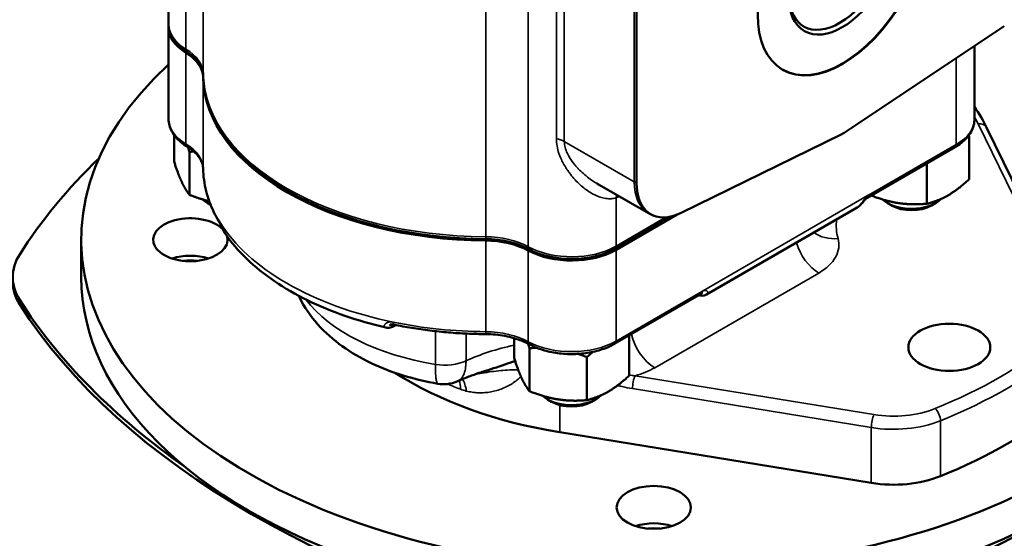
# Model space of a CAD drawing. Units: millimetres. Extents: x 0 to 3000, y 0 to 2121.
# Drawn here: x 2386 to 2558, y 1049 to 1139 of the extents above; entities that cross this region are included whole.
import ezdxf

# ---------------------------------------------------------------- set-up
doc = ezdxf.new("R2010")
doc.units = ezdxf.units.MM
doc.header["$LTSCALE"] = 7.142857
doc.layers.add('Visible (ISO)', color=7, linetype='Continuous', lineweight=50)
doc.layers.add('Visible Narrow (ISO)', color=7, linetype='Continuous', lineweight=35)

msp = doc.modelspace()

# ---------------------------------------------------------------- linework, layer by layer
at = {"layer": 'Visible (ISO)'}
for p, q in [((2411.7, 1138.44), (2411.7, 1152.6)), ((2493.44, 1110.69), (2493.44, 1144.99)), ((2411.7, 1137.78), (2411.7, 1121.86)), ((2557.69, 1138.05), (2529.74, 1119.46)), ((2552.49, 1134.6), (2552.49, 1121.86)), ((2569.92, 1088.97), (2554.59, 1120.38)), ((2412.66, 1119.05), (2412.66, 1114.4)), ((2529.21, 1119.15), (2501.25, 1105.47)), ((2551.53, 1118.8), (2551.53, 1111.29)), ((2533.73, 1108.06), (2549.06, 1116.91)), ((2415.35, 1108.61), (2415.35, 1116.11)), ((2544.18, 1114.1), (2544.18, 1107.05)), ((2482.09, 1111.97), (2482.09, 1111.97)), ((2482.18, 1111.86), (2482.18, 1111.86)), ((2486.53, 1110.59), (2495.54, 1105.39)), ((2419.05, 1106.86), (2418.52, 1107.16)), ((2505.68, 1091.19), (2531.97, 1106.37)), ((2538.02, 1106.75), (2537.31, 1107.16)), ((2544.97, 1106.75), (2545.68, 1107.16)), ((2489.85, 1099.26), (2499.48, 1104.82)), ((2500.53, 1105.15), (2489.87, 1099)), ((2396.46, 1094.23), (2396.46, 1100.76)), ((2489.67, 1082.62), (2504.74, 1091.33)), ((2451.44, 1085.86), (2451.27, 1085.76)), ((2492.13, 1084.05), (2492.13, 1077)), ((2472.06, 1083.59), (2472.06, 1080.11)), ((2474.75, 1074.31), (2474.75, 1081.82)), ((2484.79, 1080.26), (2484.79, 1072.76)), ((2478.62, 1072.46), (2477.91, 1072.87)), ((2485.57, 1072.46), (2486.28, 1072.87)), ((2480.06, 1067.14), (2534.46, 1058.29))]:
    msp.add_line(p, q, dxfattribs=at)
for centre, major_axis, ratio, start_param, end_param in [((2482.04, 1058.22), (-300, 0), 0.57735, 4.891344, 10.859088), ((2482.04, 1058.22), (290.29, 0), 0.57735, 1.792514, 7.672024), ((2482.04, 1058.22), (-279.71, 0), 0.57735, 4.987414, 10.756304), ((2482.04, 1058.22), (255.29, 0), 0.57735, 1.903393, 7.57438), ((2482.04, 1058.22), (-244.71, 0), 0.57735, 5.059964, 10.654357), ((2529.4, 1148.68), (-10.5, -18.19), 0.57735, 0.003367, 3.138225), ((2528.96, 1148.94), (-6.31, -10.93), 0.57735, 5.522243, 10.18572), ((2496.46, 1100.76), (100, 0), 0.57735, 2.582344, 7.126329), ((2422.7, 1137.78), (-11, 0), 0.57735, 6.237316, 7.04185), ((2422.7, 1138.03), (-10.96, 0), 0.57735, 0.119809, 0.758664), ((2406.73, 1129.29), (11.04, 0), 0.57735, 0.119809, 0.758664), ((2406.73, 1129.05), (11, 0), 0.57735, 0.012567, 0.758664), ((2467.73, 1129.49), (-50, 0), 0.57735, 0.012567, 1.55823), ((2467.73, 1129.73), (-49.96, 0), 0.57735, 0.119809, 1.55823), ((2529.47, 1123.34), (-2.48, -4.29), 0.57735, 0.709509, 0.861287), ((2549.95, 1063.35), (-175, 0), 0.57735, 5.746501, 5.931036), ((2501.9, 1115.58), (-5.98, -10.36), 0.57735, 5.497787, 6.992695), ((2422.7, 1109.58), (-5.92, 0), 0.57735, 0.549367, 0.901489), ((2533.23, 1108.93), (0.5, -0.866), 0.57735, 6.28285, 6.283185), ((2541.49, 1109.58), (-5.92, 0), 0.57735, 0.549367, 2.624398), ((2541.49, 1108.76), (4.92, 0), 0.57735, 3.926991, 5.497787), ((2415.5, 1100.76), (6.5, 0), 0.57735, 0.51252, 6.444192), ((2421.57, 1104.07), (-0.851, -0.525), 0.769076, 6.283185, 6.283568), ((2466.96, 1094.52), (11.04, 0), 0.57735, 0.812132, 1.55823), ((2466.96, 1094.27), (-11, 0), 0.57735, 3.953725, 4.699822), ((2482.1, 1103.74), (10.96, 0), 0.57735, 3.953725, 5.497787), ((2404.56, 1094.23), (20.09, 0), 0.574859, 2.790841, 3.492344), ((2415.5, 1094.23), (-6.5, 0), 0.57735, 4.197374, 5.227404), ((2482.1, 1103.49), (-11, 0), 0.57735, 0.812132, 2.356194), ((2415.46, 1094.23), (5.05, 0), 0.57735, 1.335988, 1.799192), ((2496.46, 1094.23), (-100, 0), 0.57735, 0, 3.141593), ((2404.56, 1093.42), (20.09, 0), 0.574859, 3.141593, 3.492344), ((2549.95, 1125.11), (-175, 0), 0.57735, 0.35215, 0.686891), ((2549.95, 1124.3), (-175, 0), 0.57735, 0.35215, 1.218647), ((2442.98, 1124.3), (175, 0), 0.57735, 5.064538, 5.931036), ((2451.27, 1086.92), (-0.202, -0.979), 0.274205, 6.282968, 6.283185), ((2496.46, 1100.76), (60.5, 0), 0.57735, 3.870907, 4.437721), ((2496.47, 1100.77), (-50.8, 0), 0.57735, 0.866561, 0.866564), ((2496.47, 1100.77), (-50.8, 0), 0.57735, 1.049814, 1.049816), ((2482.1, 1075.29), (-5.92, 0), 0.57735, 0.549367, 2.624398), ((2482.1, 1074.47), (4.92, 0), 0.57735, 3.926991, 5.497787), ((2496.46, 1100.76), (87.3, 0), 0.57735, 5.323254, 5.67232), ((2538.34, 1066.24), (14.3, 0), 0.57735, 4.437721, 5.323254), ((2496.46, 1047.49), (-6.5, 0), 0.57735, 4.197374, 5.227404), ((2496.46, 1047.47), (5.05, 0), 0.57735, 1.357555, 1.784038)]:
    msp.add_ellipse(centre, major_axis=major_axis, ratio=ratio, start_param=start_param, end_param=end_param, dxfattribs=at)
for centre, major_axis in [((2529.47, 1148.64), (10.5, 18.19)), ((2529.4, 1148.68), (6.63, 11.47)), ((2548.08, 1081.98), (7.15, 0)), ((2496.46, 1054.02), (6.5, 0))]:
    msp.add_ellipse(centre, major_axis=major_axis, ratio=0.57735, dxfattribs=at)
for points, knots in [([(2411.82, 1137.27), (2411.8, 1137.35), (2411.79, 1137.43), (2411.76, 1137.58), (2411.75, 1137.66), (2411.73, 1137.81), (2411.73, 1137.89), (2411.71, 1138.05), (2411.71, 1138.12), (2411.7, 1138.28), (2411.7, 1138.36), (2411.7, 1138.44)], [5.3779779, 5.3779779, 5.3779779, 5.3779779, 5.4019397, 5.4019397, 5.4259016, 5.4259016, 5.4498634, 5.4498634, 5.4738253, 5.4738253, 5.4977871, 5.4977871, 5.4977871, 5.4977871]), ([(2417.73, 1129.74), (2417.73, 1129.76), (2417.73, 1129.78), (2417.73, 1129.82), (2417.73, 1129.84), (2417.72, 1129.88), (2417.72, 1129.9), (2417.72, 1129.94), (2417.71, 1129.97), (2417.7, 1130.01), (2417.7, 1130.03), (2417.7, 1130.05)], [3.9395575, 3.9395575, 3.9395575, 3.9395575, 3.961006, 3.961006, 3.9824545, 3.9824545, 4.0039031, 4.0039031, 4.0253516, 4.0253516, 4.0468001, 4.0468001, 4.0468001, 4.0468001]), ([(2418.13, 1126.29), (2418.08, 1126.51), (2418.04, 1126.74), (2417.96, 1127.2), (2417.92, 1127.43), (2417.86, 1127.89), (2417.84, 1128.12), (2417.79, 1128.58), (2417.77, 1128.81), (2417.75, 1129.27), (2417.74, 1129.5), (2417.73, 1129.74)], [5.3779779, 5.3779779, 5.3779779, 5.3779779, 5.3994264, 5.3994264, 5.4208749, 5.4208749, 5.4423234, 5.4423234, 5.4637719, 5.4637719, 5.4852205, 5.4852205, 5.4852205, 5.4852205]), ([(2411.7, 1121.86), (2411.7, 1121.48), (2411.75, 1121.1), (2411.95, 1120.36), (2412.09, 1120), (2412.46, 1119.32), (2412.69, 1118.99), (2413.22, 1118.37), (2413.52, 1118.07), (2414.18, 1117.53), (2414.54, 1117.27), (2414.92, 1117.04)], [0.7853982, 0.7853982, 0.7853982, 0.7853982, 0.937131, 0.937131, 1.0888638, 1.0888638, 1.2405967, 1.2405967, 1.3923295, 1.3923295, 1.5440624, 1.5440624, 1.5440624, 1.5440624]), ([(2549.06, 1116.91), (2549.47, 1117.15), (2549.86, 1117.41), (2550.56, 1117.96), (2550.87, 1118.26), (2551.43, 1118.9), (2551.68, 1119.23), (2552.07, 1119.94), (2552.23, 1120.31), (2552.44, 1121.08), (2552.49, 1121.47), (2552.49, 1121.86)], [3.1415927, 3.1415927, 3.1415927, 3.1415927, 3.2986723, 3.2986723, 3.4557519, 3.4557519, 3.6128316, 3.6128316, 3.7699112, 3.7699112, 3.9269908, 3.9269908, 3.9269908, 3.9269908]), ([(2414.92, 1117.04), (2415.29, 1116.81), (2415.63, 1116.57), (2416.24, 1116.07), (2416.5, 1115.81), (2416.95, 1115.29), (2417.14, 1115.02), (2417.43, 1114.49), (2417.54, 1114.23), (2417.69, 1113.71), (2417.73, 1113.45), (2417.73, 1113.19)], [1.5975303, 1.5975303, 1.5975303, 1.5975303, 1.7467498, 1.7467498, 1.8959693, 1.8959693, 2.0451888, 2.0451888, 2.1944083, 2.1944083, 2.3436278, 2.3436278, 2.3436278, 2.3436278]), ([(2417.73, 1113.19), (2417.75, 1112.53), (2417.8, 1111.87), (2417.98, 1110.55), (2418.11, 1109.9), (2418.43, 1108.6), (2418.63, 1107.95), (2419.11, 1106.67), (2419.38, 1106.03), (2420, 1104.77), (2420.34, 1104.15), (2420.72, 1103.54)], [0.7979648, 0.7979648, 0.7979648, 0.7979648, 0.8639489, 0.8639489, 0.929933, 0.929933, 0.9959171, 0.9959171, 1.0619012, 1.0619012, 1.1278853, 1.1278853, 1.1278853, 1.1278853]), ([(2533.73, 1108.06), (2533.69, 1108.04), (2533.63, 1108), (2533.51, 1107.9), (2533.45, 1107.85), (2533.33, 1107.72), (2533.26, 1107.65), (2533.12, 1107.48), (2533.03, 1107.38), (2532.85, 1107.16), (2532.74, 1107.04), (2532.48, 1106.75), (2532.31, 1106.6), (2532.08, 1106.44), (2532.03, 1106.41), (2531.98, 1106.38)], [0, 0, 0, 0, 0.0296344, 0.0296344, 0.0570969, 0.0570969, 0.0870767, 0.0870767, 0.1246177, 0.1246177, 0.1742999, 0.1742999, 0.2470682, 0.2470682, 0.266861, 0.266861, 0.266861, 0.266861]), ([(2496.67, 1104.88), (2496.6, 1104.91), (2496.52, 1104.93), (2496.36, 1104.99), (2496.29, 1105.02), (2496.13, 1105.09), (2496.06, 1105.12), (2495.91, 1105.19), (2495.83, 1105.23), (2495.69, 1105.31), (2495.61, 1105.35), (2495.54, 1105.39)], [3.8071815, 3.8071815, 3.8071815, 3.8071815, 3.8311434, 3.8311434, 3.8551052, 3.8551052, 3.8790671, 3.8790671, 3.903029, 3.903029, 3.9269908, 3.9269908, 3.9269908, 3.9269908]), ([(2421.58, 1101.85), (2421.45, 1102.04), (2421.33, 1102.25), (2421.15, 1102.64), (2421.07, 1102.83), (2420.93, 1103.13), (2420.88, 1103.26), (2420.79, 1103.43), (2420.75, 1103.49), (2420.72, 1103.54)], [0, 0, 0, 0, 0.0702085, 0.0702085, 0.130702, 0.130702, 0.1822663, 0.1822663, 0.2184774, 0.2184774, 0.2184774, 0.2184774]), ([(2421.58, 1101.84), (2422.65, 1100.3), (2423.91, 1098.82), (2426.8, 1096.04), (2428.42, 1094.74), (2431.98, 1092.32), (2433.9, 1091.21), (2438.02, 1089.19), (2440.21, 1088.28), (2444.79, 1086.69), (2447.18, 1086.01), (2449.64, 1085.44)], [1.1636647, 1.1636647, 1.1636647, 1.1636647, 1.3262987, 1.3262987, 1.4889327, 1.4889327, 1.6515667, 1.6515667, 1.8142007, 1.8142007, 1.976627, 1.976627, 1.976627, 1.976627]), ([(2434.55, 1090.72), (2435.4, 1088.98), (2436.5, 1087.4), (2439.04, 1084.56), (2440.48, 1083.3), (2443.61, 1081.06), (2445.3, 1080.08), (2448.87, 1078.37), (2450.75, 1077.65), (2454.65, 1076.45), (2456.68, 1075.98), (2458.74, 1075.62)], [1.06012, 1.06012, 1.06012, 1.06012, 1.26195, 1.26195, 1.463781, 1.463781, 1.665611, 1.665611, 1.867441, 1.867441, 2.069271, 2.069271, 2.069271, 2.069271]), ([(2505.68, 1091.19), (2505.54, 1091.11), (2505.39, 1091.06), (2505.07, 1090.99), (2504.89, 1090.99), (2504.58, 1091.01), (2504.45, 1091.04), (2504.32, 1091.08)], [0, 0, 0, 0, 0.0555208, 0.0555208, 0.1184067, 0.1184067, 0.165563, 0.165563, 0.165563, 0.165563]), ([(2504.9, 1091.39), (2504.9, 1091.39), (2504.9, 1091.39), (2504.88, 1091.39), (2504.85, 1091.38), (2504.79, 1091.35), (2504.77, 1091.34), (2504.75, 1091.33)], [0.06773599, 0.06773599, 0.06773599, 0.06773599, 0.0817914, 0.0817914, 0.11478596, 0.11478596, 0.12827245, 0.12827245, 0.12827245, 0.12827245]), ([(2451.27, 1085.76), (2450.99, 1085.6), (2450.69, 1085.49), (2450.15, 1085.39), (2449.9, 1085.38), (2449.65, 1085.44)], [0, 0, 0, 0, 0.1069119, 0.1069119, 0.1958401, 0.1958401, 0.1958401, 0.1958401]), ([(2451.07, 1085.94), (2450.93, 1085.97), (2450.8, 1085.98), (2450.63, 1085.98), (2450.58, 1085.97), (2450.5, 1085.96), (2450.47, 1085.95), (2450.42, 1085.94), (2450.41, 1085.94), (2450.39, 1085.93), (2450.38, 1085.93), (2450.38, 1085.93), (2450.38, 1085.93), (2450.38, 1085.93)], [0, 0, 0, 0, 0.0456799, 0.0456799, 0.0663814, 0.0663814, 0.083373, 0.083373, 0.0957524, 0.0957524, 0.1055896, 0.1055896, 0.1081549, 0.1081549, 0.1081549, 0.1081549]), ([(2451.07, 1085.94), (2452.1, 1085.73), (2453.14, 1085.54), (2455.24, 1085.19), (2456.3, 1085.04), (2458.43, 1084.78), (2459.51, 1084.67), (2461.67, 1084.48), (2462.75, 1084.41), (2464.92, 1084.32), (2466.01, 1084.29), (2467.11, 1084.28)], [2.0137074, 2.0137074, 2.0137074, 2.0137074, 2.0796915, 2.0796915, 2.1456755, 2.1456755, 2.2116596, 2.2116596, 2.2776437, 2.2776437, 2.3436278, 2.3436278, 2.3436278, 2.3436278]), ([(2467.11, 1084.28), (2467.67, 1084.28), (2468.24, 1084.25), (2469.36, 1084.14), (2469.91, 1084.06), (2470.99, 1083.86), (2471.51, 1083.74), (2472.52, 1083.45), (2473, 1083.29), (2473.91, 1082.92), (2474.34, 1082.72), (2474.74, 1082.5)], [0.7979648, 0.7979648, 0.7979648, 0.7979648, 0.9471844, 0.9471844, 1.0964039, 1.0964039, 1.2456234, 1.2456234, 1.3948429, 1.3948429, 1.5440624, 1.5440624, 1.5440624, 1.5440624]), ([(2474.74, 1082.5), (2474.79, 1082.47), (2474.84, 1082.44), (2474.95, 1082.39), (2475.01, 1082.36), (2475.12, 1082.3), (2475.17, 1082.28), (2475.28, 1082.22), (2475.34, 1082.2), (2475.45, 1082.14), (2475.51, 1082.12), (2475.56, 1082.09)], [1.59753028, 1.59753028, 1.59753028, 1.59753028, 1.61745152, 1.61745152, 1.63737275, 1.63737275, 1.65729399, 1.65729399, 1.67721522, 1.67721522, 1.69713645, 1.69713645, 1.69713645, 1.69713645]), ([(2475.56, 1082.09), (2476.31, 1081.76), (2477.13, 1081.48), (2478.86, 1081.07), (2479.77, 1080.92), (2481.63, 1080.78), (2482.57, 1080.78), (2484.42, 1080.92), (2485.33, 1081.07), (2487.06, 1081.48), (2487.88, 1081.76), (2488.63, 1082.09)], [1.697136, 1.697136, 1.697136, 1.697136, 1.96076, 1.96076, 2.224383, 2.224383, 2.488006, 2.488006, 2.751629, 2.751629, 3.015253, 3.015253, 3.015253, 3.015253]), ([(2488.63, 1082.09), (2488.7, 1082.13), (2488.77, 1082.16), (2488.92, 1082.23), (2488.99, 1082.26), (2489.13, 1082.33), (2489.2, 1082.36), (2489.33, 1082.44), (2489.4, 1082.47), (2489.54, 1082.55), (2489.6, 1082.58), (2489.67, 1082.62)], [3.0152525, 3.0152525, 3.0152525, 3.0152525, 3.0405206, 3.0405206, 3.0657886, 3.0657886, 3.0910566, 3.0910566, 3.1163246, 3.1163246, 3.1415927, 3.1415927, 3.1415927, 3.1415927]), ([(2466.69, 1077.74), (2467.2, 1077.9), (2467.79, 1078.09), (2469.83, 1078.77), (2471.08, 1079.21), (2472.2, 1079.56), (2472.22, 1079.57), (2472.24, 1079.57)], [0.1959653, 0.1959653, 0.1959653, 0.1959653, 0.2507157, 0.2507157, 0.362744, 0.362744, 0.3645475, 0.3645475, 0.3645475, 0.3645475]), ([(2462.24, 1076.07), (2462.52, 1076.19), (2462.8, 1076.32), (2463.36, 1076.55), (2463.65, 1076.67), (2464.24, 1076.9), (2464.53, 1077.01), (2465.14, 1077.23), (2465.44, 1077.34), (2466.06, 1077.54), (2466.38, 1077.65), (2466.69, 1077.74)], [0.1233026, 0.1233026, 0.1233026, 0.1233026, 0.1570196, 0.1570196, 0.1907366, 0.1907366, 0.2244537, 0.2244537, 0.2581707, 0.2581707, 0.2918877, 0.2918877, 0.2918877, 0.2918877]), ([(2462.24, 1076.07), (2461.65, 1075.8), (2461, 1075.63), (2459.82, 1075.51), (2459.27, 1075.53), (2458.74, 1075.62)], [0, 0, 0, 0, 0.1961181, 0.1961181, 0.3573405, 0.3573405, 0.3573405, 0.3573405])]:
    msp.add_open_spline(points, degree=3, knots=knots, dxfattribs=at)
for points in [[(2554.59, 1120.38), (2554, 1121.6), (2553.3, 1122.79), (2552.49, 1123.95)], [(2483.99, 1110.02), (2483.99, 1110.02), (2483.99, 1110.02), (2483.99, 1110.02)], [(2486.53, 1110.59), (2486.53, 1110.59), (2486.53, 1110.59), (2486.53, 1110.59)], [(2531.97, 1106.37), (2531.97, 1106.37), (2531.97, 1106.37), (2531.97, 1106.37)], [(2421.58, 1101.84), (2421.58, 1101.85), (2421.58, 1101.85), (2421.58, 1101.85)], [(2434.55, 1090.72), (2434.51, 1090.81), (2434.47, 1090.9), (2434.43, 1090.98)], [(2505.68, 1091.19), (2505.68, 1091.19), (2505.68, 1091.19), (2505.68, 1091.19)], [(2449.65, 1085.44), (2449.65, 1085.44), (2449.65, 1085.44), (2449.65, 1085.44)], [(2458.31, 1078.69), (2458.31, 1078.69), (2458.31, 1078.69), (2458.31, 1078.69)], [(2463.17, 1077.05), (2463.17, 1077.05), (2463.17, 1077.05), (2463.17, 1077.05)], [(2462.24, 1076.07), (2462.24, 1076.07), (2462.24, 1076.07), (2462.24, 1076.07)]]:
    msp.add_open_spline(points, degree=3, dxfattribs=at)
for points, weights in [([(2551.53, 1118.8), (2551.41, 1118.77), (2551.29, 1118.74)], [1.06467795397, 1.06506764063, 1.06516315377]), ([(2551.47, 1118.97), (2551.5, 1118.89), (2551.53, 1118.8)], [1.065057037, 1.0649281067, 1.06467795397]), ([(2415.35, 1116.11), (2415.21, 1116.55), (2415.07, 1116.94)], [1.06467795397, 1.06592128484, 1.06416996665]), ([(2416.11, 1116.17), (2415.74, 1116.15), (2415.35, 1116.11)], [1.06489875948, 1.06558466724, 1.06467795397]), ([(2412.66, 1114.4), (2413.38, 1112.19), (2414.01, 1110.85)], [1.06467795397, 1.07099536895, 1]), ([(2547.86, 1108.52), (2549.56, 1109.5), (2551.53, 1111.29)], [1, 1.07099536895, 1.06467795397]), ([(2414.01, 1110.85), (2414.63, 1109.5), (2415.35, 1108.61)], [1, 1.07099536895, 1.06467795397]), ([(2415.35, 1108.61), (2417.19, 1107.87), (2418.81, 1107.48)], [1.06467795397, 1.06898994269, 1.03728325644]), ([(2534.46, 1108.48), (2536.96, 1107.51), (2539.16, 1107.17)], [1.06515250675, 1.06684216149, 1]), ([(2544.18, 1107.05), (2546.15, 1107.53), (2547.86, 1108.52)], [1.06467795397, 1.07099536895, 1]), ([(2539.16, 1107.17), (2541.49, 1106.81), (2544.18, 1107.05)], [1, 1.07099536895, 1.06467795397]), ([(2474.75, 1081.82), (2474.61, 1082.25), (2474.47, 1082.64)], [1.06467795397, 1.06590964875, 1.06420248487]), ([(2476.02, 1081.9), (2475.4, 1081.88), (2474.75, 1081.82)], [1.06320255418, 1.06620811404, 1.06467795397]), ([(2484.79, 1080.26), (2483.98, 1080.58), (2483.24, 1080.84)], [1.06467795397, 1.0665541362, 1.06161128942]), ([(2485.86, 1081.2), (2485.34, 1080.77), (2484.79, 1080.26)], [1.0621781841, 1.06644191665, 1.06467795397]), ([(2472.06, 1080.11), (2472.78, 1077.9), (2473.4, 1076.55)], [1.06467795397, 1.07099536895, 1]), ([(2488.46, 1074.22), (2490.17, 1075.21), (2492.13, 1077)], [1, 1.07099536895, 1.06467795397]), ([(2473.4, 1076.55), (2474.03, 1075.21), (2474.75, 1074.31)], [1, 1.07099536895, 1.06467795397]), ([(2474.75, 1074.31), (2477.44, 1073.24), (2479.77, 1072.88)], [1.06467795397, 1.07099536895, 1]), ([(2484.79, 1072.76), (2486.76, 1073.24), (2488.46, 1074.22)], [1.06467795397, 1.07099536895, 1]), ([(2479.77, 1072.88), (2482.1, 1072.52), (2484.79, 1072.76)], [1, 1.07099536895, 1.06467795397])]:
    msp.add_rational_spline(points, weights, degree=2, dxfattribs=at)
at = {"layer": 'Visible Narrow (ISO)'}
for p, q in [((2414.72, 1134.07), (2414.72, 1204.7)), ((2417.73, 1129.78), (2417.73, 1176.35)), ((2474.53, 1099.54), (2474.53, 1170.16)), ((2479.44, 1152.69), (2479.44, 1118.39)), ((2480.83, 1117.94), (2480.83, 1152.23)), ((2467.1, 1101.28), (2467.1, 1147.84)), ((2493.06, 1145.17), (2493.06, 1110.88)), ((2414.72, 1133.42), (2414.72, 1117.49)), ((2549.27, 1132.45), (2549.27, 1117.37)), ((2417.73, 1129.13), (2417.73, 1113.2)), ((2553.11, 1121), (2568.44, 1089.59)), ((2493.06, 1110.88), (2480.83, 1117.94)), ((2549.27, 1117.37), (2533.94, 1108.52)), ((2489.87, 1108.07), (2489.87, 1099.65)), ((2533.93, 1108.52), (2504.95, 1091.78)), ((2498.58, 1104.68), (2489.87, 1099.65)), ((2467.1, 1100.62), (2467.1, 1084.7)), ((2474.53, 1098.88), (2474.53, 1082.96)), ((2489.87, 1099), (2489.87, 1083.08)), ((2496.63, 1078.41), (2525.29, 1094.95)), ((2504.95, 1091.78), (2489.87, 1083.08)), ((2458.31, 1084.8), (2458.31, 1079)), ((2463.66, 1079.62), (2463.66, 1084.37)), ((2534.91, 1070.23), (2493.19, 1077.02)), ((2492.74, 1074.76), (2534.46, 1067.97)), ((2480.06, 1071.89), (2480.06, 1067.14)), ((2546.54, 1069.15), (2546.54, 1059.48)), ((2534.46, 1067.97), (2534.46, 1058.29))]:
    msp.add_line(p, q, dxfattribs=at)
for centre, major_axis, ratio, start_param, end_param in [((2482.04, 1058.22), (-226.54, 0), 0.57735, 5.089181, 10.618245), ((2482.04, 1038.88), (-201.57, 0), 0.57735, 5.068848, 6.320252), ((2422.7, 1138.44), (-11, 0), 0.57735, 0, 0.758664), ((2416.89, 1135.26), (1.56, 2.56), 0.592577, 2.369924, 2.537372), ((2406.73, 1129.7), (11, 0), 0.57735, 0.012567, 0.758664), ((2467.73, 1130.14), (-50, 0), 0.57735, 0.012567, 1.55823), ((2420.73, 1129.8), (-3, -0.07), 0.816432, 6.265416, 6.283185), ((2422.7, 1121.86), (-11, 0), 0.57735, 0, 0.758664), ((2541.49, 1121.86), (11, 0), 0.57735, 5.497787, 6.283185), ((2496.46, 1111.79), (58.85, 0), 0.57735, 0.274668, 0.310905), ((2553.11, 1119.66), (1.48, 0.72), 0.78589, 0, 1.20453), ((2478.71, 1116.71), (-3, 0), 0.57735, 3.926991, 4.46809), ((2406.73, 1113.12), (11, 0), 0.57735, 0.012567, 0.758664), ((2415.44, 1117.89), (-0.52, -0.854), 0.592577, 5.511516, 6.283185), ((2548.56, 1117.78), (0.5, -0.866), 0.57735, 0, 0.785398), ((2418.73, 1113.21), (-1, -0.022), 0.816432, 6.265416, 6.283185), ((2467.73, 1113.57), (-50, 0), 0.57735, 0.012567, 0.342487), ((2467.73, 1129.73), (-38, 0), 0.57735, 2.01596, 2.015964), ((2495.18, 1112.11), (-3, 0), 0.57735, 0.785398, 0.952846), ((2501.54, 1115.78), (-6, -10.39), 0.57735, 5.497787, 6.283185), ((2492, 1106.84), (0.97, -2.84), 0.681155, 3.843395, 4.05009), ((2492, 1121.29), (7.5, 12.99), 0.57735, 3.725633, 3.785094), ((2533.23, 1108.93), (0.5, -0.866), 0.57735, 5.741079, 5.741251), ((2533.23, 1108.93), (0.5, -0.866), 0.57735, 0, 0.785398), ((2552.33, 1103.21), (-24, 0), 0.57735, 6.204157, 6.445757), ((2467.73, 1113.57), (-50, 0), 0.57735, 0.342487, 1.228309), ((2421.57, 1104.07), (-0.851, -0.525), 0.769076, 5.839789, 6.283185), ((2421.57, 1104.07), (-0.851, -0.525), 0.769076, 0.287983, 0.288473), ((2467.14, 1103.01), (-0.02, -3), 0.01026, 5.327906, 5.495354), ((2466.96, 1094.93), (-11, 0), 0.57735, 3.953725, 4.699822), ((2528.64, 1105.87), (-5.77, -1.64), 0.805731, 0.556637, 1.345773), ((2516.8, 1099.85), (12, 0), 0.57735, 5.497787, 6.445757), ((2482.1, 1104.14), (-11, 0), 0.57735, 0.812132, 2.356194), ((2476.59, 1100.79), (-1.44, -2.63), 0.561711, 5.484773, 5.652221), ((2487.75, 1100.88), (1.5, -2.6), 0.57735, 0.61795, 0.785398), ((2525.29, 1099.85), (-3, 5.2), 0.57735, 1.176798, 2.356194), ((2504.24, 1092.19), (0.5, -0.866), 0.57735, 0, 0.785398), ((2467.73, 1098.46), (-35, 0), 0.57735, 0.413586, 1.298416), ((2467.71, 1111.09), (46.96, 0), 0.57735, 4.315995, 4.315997), ((2467.73, 1113.57), (-50, 0), 0.57735, 1.228309, 1.55823), ((2451.27, 1086.92), (-0.202, -0.979), 0.274205, 5.356342, 6.282968), ((2450.77, 1086.63), (0.5, -0.866), 0.57735, 0.000274, 0.282847), ((2466.96, 1078.35), (-11, 0), 0.57735, 3.953725, 4.699822), ((2467.11, 1085.28), (-0.007, -1), 0.01026, 5.327906, 6.283185), ((2496.63, 1083.31), (3, -5.2), 0.57735, 4.210007, 5.497787), ((2482.32, 1066.06), (-30, 0), 0.57735, 5.061592, 5.383839), ((2482.1, 1087.57), (-11, 0), 0.57735, 0.812132, 2.356194), ((2475.22, 1083.38), (-0.48, -0.877), 0.561711, 5.484773, 6.283185), ((2482.1, 1086.96), (-10.67, 0), 0.57735, 0.911738, 2.229854), ((2489.17, 1083.49), (0.5, -0.866), 0.57735, 0, 0.785398), ((2496.46, 1111.79), (-85.65, 0), 0.57735, 2.181662, 2.530727), ((2496.46, 1110.44), (87.3, 0), 0.57735, 5.323254, 5.67232), ((2459.93, 1082.34), (-6, 0), 0.57735, 1.298416, 2.242247), ((2456.97, 1072.73), (2.35, 5.52), 0.484942, 0.332725, 0.33275), ((2496.47, 1100.76), (-51.3, 0), 0.57735, 0.916854, 0.916858), ((2493.19, 1075.67), (-0.26, -1.63), 0.221456, 3.775194, 5.34599), ((2488.15, 1083.31), (12, 0), 0.57735, 5.145693, 5.497787), ((2496.46, 1103.62), (60.5, 0), 0.57735, 4.07392, 4.076453), ((2456.97, 1072.73), (2.35, 5.52), 0.484942, 5.433436, 5.447211), ((2459.35, 1071.78), (2.1, 5.62), 0.464262, 5.41232, 5.762053), ((2460.45, 1071.43), (-1.51, -5.81), 0.505747, 2.221545, 2.717836), ((2463.61, 1084.26), (5.48, -9.25), 0.767215, 5.523587, 5.635773), ((2534.91, 1068.89), (-0.26, -1.63), 0.221456, 3.775194, 5.34599), ((2538.34, 1077.26), (-12.65, 0), 0.57735, 1.296128, 2.181662), ((2545.59, 1069.93), (0.62, -1.53), 0.468323, 0.858678, 2.429475), ((2538.34, 1075.92), (14.3, 0), 0.57735, 4.437721, 5.323254)]:
    msp.add_ellipse(centre, major_axis=major_axis, ratio=ratio, start_param=start_param, end_param=end_param, dxfattribs=at)
for points, knots in [([(2479.44, 1118.39), (2479.44, 1117.97), (2479.52, 1117.11), (2479.8, 1116.05), (2480.26, 1114.83), (2480.72, 1113.96), (2481.18, 1113.23), (2481.41, 1112.87), (2481.84, 1112.26), (2482.5, 1111.45), (2483.35, 1110.57), (2484.25, 1109.78), (2485.18, 1109.11), (2486.45, 1108.4), (2487.76, 1107.96), (2489, 1107.9), (2489.59, 1107.99), (2489.87, 1108.07)], [-2.176919, -2.176919, -2.176919, -2.176919, -2.021425, -1.86593, -1.788183, -1.554942, -1.516068, -1.477195, -1.399448, -1.243954, -1.088459, -0.932965, -0.777471, -0.621977, -0.310988, -0.155494, 0, 0, 0, 0]), ([(2486.53, 1110.59), (2486.47, 1110.62), (2486.08, 1110.86), (2485.35, 1111.34), (2484.39, 1112.09), (2483.63, 1112.79), (2483.13, 1113.31), (2482.86, 1113.62), (2482.33, 1114.25), (2481.8, 1114.99), (2481.26, 1116.02), (2480.93, 1116.9), (2480.83, 1117.6), (2480.83, 1117.94)], [0.908307, 0.908307, 0.908307, 0.908307, 0.932965, 1.088459, 1.243954, 1.399448, 1.477195, 1.516068, 1.554942, 1.788183, 1.86593, 2.021425, 2.176919, 2.176919, 2.176919, 2.176919]), ([(2533.94, 1108.52), (2533.87, 1108.48), (2533.78, 1108.42), (2533.67, 1108.32), (2533.5, 1108.15), (2533.31, 1107.93), (2533.1, 1107.64), (2533.01, 1107.5), (2532.92, 1107.38), (2532.86, 1107.29), (2532.79, 1107.2), (2532.75, 1107.15), (2532.73, 1107.12), (2532.65, 1107.01), (2532.51, 1106.83), (2532.31, 1106.62), (2532.13, 1106.47), (2532.02, 1106.4), (2531.97, 1106.37)], [1.6948867, 1.6948867, 1.6948867, 1.6948867, 1.7246367, 1.7337426, 1.7428485, 1.7974841, 1.815696, 1.8339079, 1.8384608, 1.8521197, 1.8612257, 1.8657786, 1.8669169, 1.8703316, 1.8976494, 1.9249672, 1.943179, 1.9618335, 1.9618335, 1.9618335, 1.9618335]), ([(2421.58, 1101.85), (2421.56, 1101.87), (2421.5, 1101.96), (2421.42, 1102.1), (2421.32, 1102.28), (2421.21, 1102.53), (2421.11, 1102.77), (2420.98, 1103.1), (2420.89, 1103.35), (2420.76, 1103.64), (2420.69, 1103.79), (2420.63, 1103.87)], [-2.051323, -2.051323, -2.051323, -2.051323, -2.0445666, -2.0289463, -2.0133259, -1.9977055, -1.9664647, -1.9508444, -1.9039832, -1.8883628, -1.8415017, -1.8415017, -1.8415017, -1.8415017]), ([(2434.55, 1090.72), (2434.53, 1090.77), (2434.49, 1090.85), (2434.45, 1090.94), (2434.43, 1090.98)], [0.258431512, 0.258431512, 0.258431512, 0.258431512, 0.262976439, 0.267249862, 0.267249862, 0.267249862, 0.267249862]), ([(2505.68, 1091.19), (2505.7, 1091.2), (2505.72, 1091.21), (2505.73, 1091.23), (2505.76, 1091.24), (2505.78, 1091.26), (2505.8, 1091.29), (2505.83, 1091.31), (2505.84, 1091.33), (2505.86, 1091.36), (2505.87, 1091.38), (2505.88, 1091.4), (2505.89, 1091.43), (2505.91, 1091.48), (2505.91, 1091.53), (2505.9, 1091.58), (2505.89, 1091.63), (2505.87, 1091.68), (2505.84, 1091.72), (2505.81, 1091.76), (2505.77, 1091.8), (2505.72, 1091.83), (2505.7, 1091.84), (2505.68, 1091.86), (2505.65, 1091.87), (2505.62, 1091.88), (2505.59, 1091.89), (2505.56, 1091.9), (2505.5, 1091.91), (2505.44, 1091.92), (2505.37, 1091.92), (2505.31, 1091.91), (2505.24, 1091.9), (2505.16, 1091.88), (2505.09, 1091.86), (2505.02, 1091.82), (2504.95, 1091.78)], [1.4279764, 1.4279764, 1.4279764, 1.4279764, 1.4376586, 1.4376586, 1.4376586, 1.4527907, 1.4527907, 1.4527907, 1.4679229, 1.4679229, 1.4679229, 1.483055, 1.483055, 1.483055, 1.5133193, 1.5133193, 1.5133193, 1.5435837, 1.5435837, 1.5435837, 1.573848, 1.573848, 1.573848, 1.5889801, 1.5889801, 1.5889801, 1.6041123, 1.6041123, 1.6041123, 1.6343766, 1.6343766, 1.6343766, 1.6646409, 1.6646409, 1.6646409, 1.6949052, 1.6949052, 1.6949052, 1.6949052]), ([(2450.94, 1086.38), (2450.79, 1086.41), (2450.58, 1086.42), (2450.29, 1086.4), (2450.11, 1086.36), (2449.95, 1086.31), (2449.87, 1086.27), (2449.75, 1086.21), (2449.62, 1086.13), (2449.51, 1086.01), (2449.42, 1085.89), (2449.37, 1085.77), (2449.38, 1085.66), (2449.44, 1085.53), (2449.54, 1085.46), (2449.65, 1085.44), (2449.65, 1085.44)], [0, 0, 0, 0, 0.0468611, 0.0624815, 0.0937223, 0.1093427, 0.1171529, 0.124963, 0.1562038, 0.1718242, 0.1874446, 0.2186853, 0.2343057, 0.2499261, 0.2967872, 0.2991058, 0.2991058, 0.2991058, 0.2991058]), ([(2450.94, 1085.96), (2450.83, 1085.92), (2450.71, 1085.88), (2450.6, 1085.85), (2450.49, 1085.83), (2450.39, 1085.82), (2450.33, 1085.83), (2450.31, 1085.85), (2450.32, 1085.88), (2450.36, 1085.91), (2450.38, 1085.92), (2450.38, 1085.93)], [-0.3614791, -0.3614791, -0.3614791, -0.3614791, -0.3124076, -0.3045974, -0.2967872, -0.2499261, -0.2343057, -0.2186853, -0.1874446, -0.1718242, -0.1679139, -0.1679139, -0.1679139, -0.1679139]), ([(2458.31, 1079), (2458.31, 1078.75), (2458.32, 1078.27), (2458.34, 1077.4), (2458.39, 1076.71), (2458.47, 1076.2), (2458.54, 1075.91), (2458.61, 1075.72), (2458.69, 1075.64), (2458.73, 1075.63), (2458.74, 1075.62)], [-0.3316657, -0.3316657, -0.3316657, -0.3316657, -0.3087692, -0.2858728, -0.2400798, -0.2171833, -0.1942869, -0.1713904, -0.1484939, -0.1399207, -0.1399207, -0.1399207, -0.1399207]), ([(2462.24, 1076.07), (2462.3, 1076.1), (2462.46, 1076.18), (2462.72, 1076.38), (2462.99, 1076.71), (2463.31, 1077.27), (2463.53, 1078), (2463.64, 1078.89), (2463.66, 1079.37), (2463.66, 1079.62)], [0.1602906, 0.1602906, 0.1602906, 0.1602906, 0.1713904, 0.1942869, 0.2171833, 0.2400798, 0.2858728, 0.3087692, 0.3316657, 0.3316657, 0.3316657, 0.3316657]), ([(2463.7, 1074.35), (2464.04, 1074.26), (2464.76, 1074.12), (2465.84, 1074.02), (2467.3, 1074.05), (2469.05, 1074.37), (2470.71, 1075.03), (2471.93, 1075.76), (2472.67, 1076.31), (2473.11, 1076.7), (2473.27, 1076.85)], [6.30948, 6.30948, 6.30948, 6.30948, 6.44483, 6.589814, 6.734799, 7.024767, 7.314736, 7.459721, 7.604705, 7.696078, 7.696078, 7.696078, 7.696078]), ([(2465.17, 1077.24), (2465.59, 1077.32), (2467.11, 1077.6), (2469.2, 1077.89), (2471.28, 1078.05), (2472.29, 1078.07), (2472.78, 1078.06)], [-1.0153337, -1.0153337, -1.0153337, -1.0153337, -0.8755927, -0.5253556, -0.3502371, -0.1795731, -0.1795731, -0.1795731, -0.1795731]), ([(2490.11, 1075.32), (2490.38, 1075.25), (2491.26, 1075.04), (2492.13, 1074.85), (2492.74, 1074.76)], [1.2913753, 1.2913753, 1.2913753, 1.2913753, 1.376328, 1.5651908, 1.5651908, 1.5651908, 1.5651908])]:
    msp.add_open_spline(points, degree=3, knots=knots, dxfattribs=at)
for points in [[(2416.28, 1116.28), (2416.28, 1116.28), (2416.28, 1116.28), (2416.28, 1116.28)], [(2422.62, 1101.12), (2422.62, 1101.12), (2422.62, 1101.12), (2422.62, 1101.12)], [(2438.19, 1087.62), (2438.19, 1087.62), (2438.19, 1087.62), (2438.19, 1087.62)], [(2474.72, 1082.51), (2474.72, 1082.51), (2474.72, 1082.51), (2474.72, 1082.51)], [(2489.69, 1082.64), (2489.69, 1082.64), (2489.69, 1082.64), (2489.69, 1082.64)], [(2462.98, 1076.72), (2462.98, 1076.72), (2462.98, 1076.72), (2462.98, 1076.72)], [(2493.19, 1077.02), (2492.84, 1077.05), (2492.49, 1077.09), (2492.13, 1077.14)], [(2460.53, 1075.52), (2461.24, 1075.22), (2461.96, 1074.93), (2462.69, 1074.66)]]:
    msp.add_open_spline(points, degree=3, dxfattribs=at)

doc.saveas('drawing.dxf')
